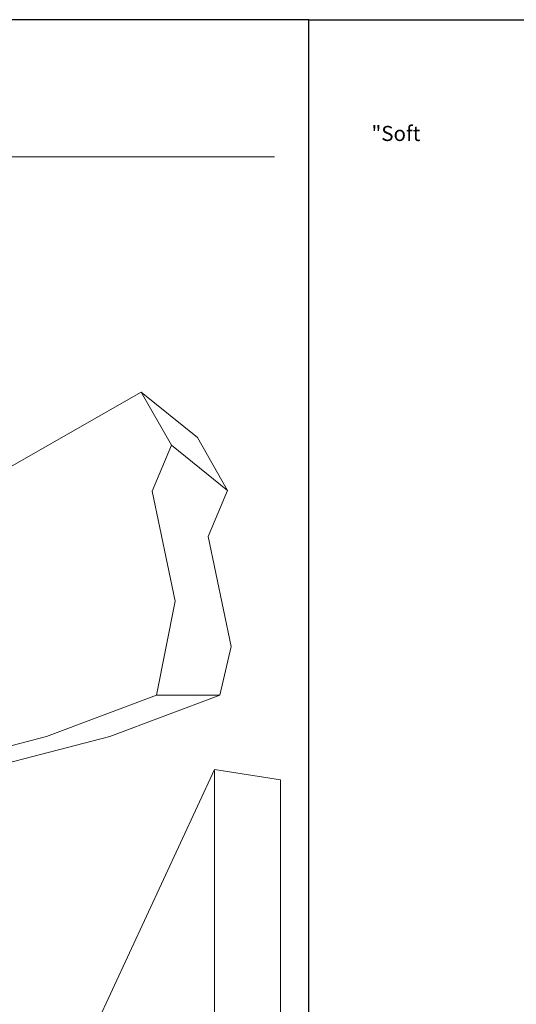
# Model space of a CAD drawing. Units: millimetres. Extents: x -2628 to -430, y -923 to 1054.
# Drawn here: x -1615 to -1543, y -770 to -626 of the extents above; entities that cross this region are included whole.
import ezdxf

# ---------------------------------------------------------------- set-up
doc = ezdxf.new("R2010")
doc.units = ezdxf.units.MM
doc.layers.add('PROSPETTI', color=7, linetype='Continuous', lineweight=15)
doc.styles.get("Standard").update_dxf_attribs({"font": 'arial.ttf'})

msp = doc.modelspace()

# ---------------------------------------------------------------- linework, layer by layer
msp.add_line((-1572.957, -625.919, -77.266), (-1512.328, -625.919, -77.266))
at = {"layer": 'Defpoints'}
for p, q in [((-1572.957, -625.919, -77.266), (-1782.957, -625.919, -77.266)), ((-1572.957, -922.919, -77.266), (-1572.957, -625.919, -77.266))]:
    msp.add_line(p, q, dxfattribs=at)
at = {"layer": 'PROSPETTI'}
for p, q in [((-1772.957, -645.919, -77.266), (-1577.957, -645.919, -77.266)), ((-1636.546, -702.565, -77.266), (-1597.404, -680.276, -77.266)), ((-1597.404, -680.276, -77.266), (-1592.994, -688.021, -77.266)), ((-1597.404, -680.276, -77.266), (-1589.211, -686.879, -77.266)), ((-1592.994, -688.021, -77.266), (-1595.816, -694.706, -77.266)), ((-1592.994, -688.021, -77.266), (-1584.801, -694.623, -77.266)), ((-1589.211, -686.879, -77.266), (-1584.801, -694.623, -77.266)), ((-1595.816, -694.706, -77.266), (-1592.482, -710.776, -77.266)), ((-1584.801, -694.623, -77.266), (-1587.624, -701.308, -77.266)), ((-1587.624, -701.308, -77.266), (-1584.29, -717.379, -77.266)), ((-1592.482, -710.776, -77.266), (-1595.199, -724.48, -77.266)), ((-1584.29, -717.379, -77.266), (-1585.957, -724.48, -77.266)), ((-1611.236, -730.519, -77.266), (-1595.199, -724.48, -77.266)), ((-1601.994, -730.519, -77.266), (-1585.957, -724.48, -77.266)), ((-1595.199, -724.48, -77.266), (-1585.957, -724.48, -77.266)), ((-1631.666, -735.769, -77.266), (-1611.236, -730.519, -77.266)), ((-1622.425, -735.769, -77.266), (-1601.994, -730.519, -77.266)), ((-1586.732, -735.336, -77.266), (-1632.178, -833.261, -77.266)), ((-1577.072, -736.831, -77.266), (-1586.732, -735.336, -77.266)), ((-1586.732, -735.336, -77.266), (-1586.732, -817.175, -77.266)), ((-1577.072, -736.831, -77.266), (-1577.072, -817.796, -77.266))]:
    msp.add_line(p, q, dxfattribs=at)

# ---------------------------------------------------------------- texts
at = {"layer": 'PROSPETTI', "ltscale": 0.5, "insert": (-1691.927, -641.418, -77.266), "char_height": 2.2, "width": 114.05398, "attachment_point": 1}
msp.add_mtext('\\pi58.246;"{\\fBimini|b0|i0|c0|p34;Soft Opening}" INSTALLATION (optional)', dxfattribs=at)

doc.saveas('drawing.dxf')
